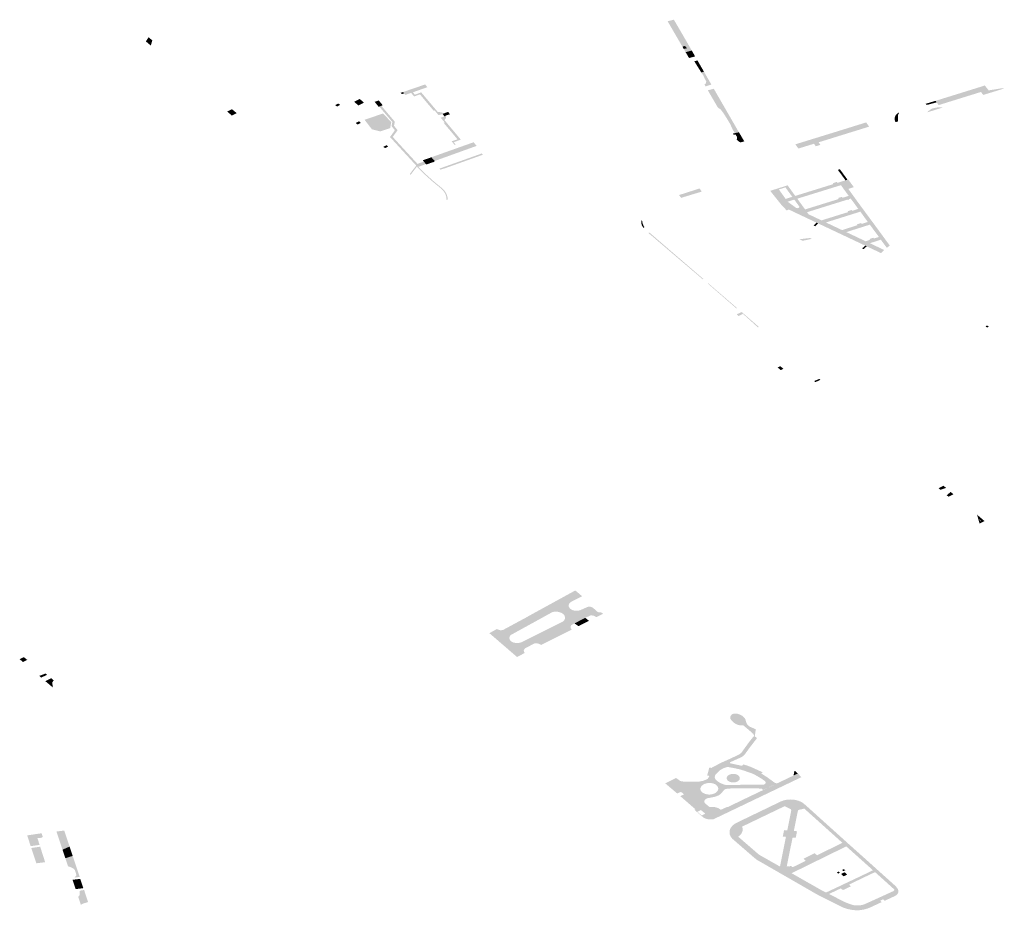
# Model space of a CAD drawing. Units: inches. Extents: x 16.453 to 16.719, y 49.117 to 49.293.
# Drawn here: x 16.598 to 16.605, y 49.2 to 49.206 of the extents above; entities that cross this region are included whole.
import ezdxf

# ---------------------------------------------------------------- set-up
doc = ezdxf.new("R2010")
doc.units = ezdxf.units.IN
doc.header["$MEASUREMENT"] = 0

msp = doc.modelspace()

# ---------------------------------------------------------------- hatches: boundary and pattern name
for points in [[(16.6025293, 49.2058291), (16.602549, 49.2058339), (16.6025371, 49.2058474), (16.6025208, 49.2058434), (16.6024589, 49.2059497), (16.6024559, 49.205955), (16.6024294, 49.2060005), (16.6024681, 49.2060103), (16.602525, 49.2059127), (16.6025788, 49.2058191), (16.602541, 49.2058088), (16.6025293, 49.2058291)], [(16.599237, 49.2058818), (16.5992277, 49.2058498), (16.5991974, 49.2058758), (16.5992142, 49.2059014), (16.599237, 49.2058818)], [(16.6025208, 49.2058434), (16.6025372, 49.2058474), (16.602549, 49.2058339), (16.6025292, 49.205829), (16.6025208, 49.2058434)], [(16.6025998, 49.2057827), (16.6025619, 49.2057729), (16.6025617, 49.2057733), (16.6025409, 49.2058089), (16.6025788, 49.2058192), (16.6025998, 49.2057827)], [(16.602638, 49.2056832), (16.6025945, 49.2057526), (16.6026143, 49.2057576), (16.6026148, 49.2057568), (16.6026543, 49.2056883), (16.602638, 49.2056832)], [(16.6027004, 49.2056083), (16.6026644, 49.2055969), (16.6026573, 49.205609), (16.6026597, 49.2056099), (16.6026662, 49.2056167), (16.6026688, 49.2056286), (16.60266, 49.2056431), (16.6026517, 49.2056623), (16.602638, 49.2056832), (16.6026543, 49.2056883), (16.6027004, 49.2056083)], [(16.6008515, 49.2055605), (16.6008404, 49.2055568), (16.6008041, 49.205544), (16.6007966, 49.2055537), (16.6007904, 49.2055621), (16.6009273, 49.205609), (16.6009409, 49.205592), (16.6008515, 49.2055605)], [(16.6044177, 49.2055722), (16.6044256, 49.2055614), (16.6044285, 49.2055574), (16.6043839, 49.2055441), (16.604381, 49.2055482), (16.6043712, 49.2055624), (16.6043585, 49.2055588), (16.6041081, 49.2054811), (16.6040961, 49.2054983), (16.6040896, 49.2055076), (16.6043394, 49.2055853), (16.6043513, 49.205589), (16.6043641, 49.205593), (16.6043946, 49.2056026), (16.6044149, 49.2055762), (16.6044177, 49.2055722)], [(16.6007904, 49.2055621), (16.6007966, 49.2055537), (16.6007829, 49.2055489), (16.600776, 49.2055573), (16.6007904, 49.2055621)], [(16.6010427, 49.2054292), (16.6010349, 49.2054261), (16.6010104, 49.2054183), (16.6009858, 49.2054487), (16.60098, 49.2054463), (16.6009411, 49.2054926), (16.600895, 49.2055477), (16.6008589, 49.2055346), (16.6008404, 49.2055568), (16.6008515, 49.2055605), (16.6008633, 49.2055456), (16.6009028, 49.20556), (16.6010061, 49.2054377), (16.6010162, 49.2054378), (16.6010259, 49.2054363), (16.601035, 49.2054334), (16.6010427, 49.2054292)], [(16.602871, 49.2053127), (16.6028457, 49.2053072), (16.6028312, 49.2053319), (16.6028179, 49.2053617), (16.6027983, 49.2053952), (16.6027784, 49.2054265), (16.6027578, 49.2054541), (16.6027405, 49.2054661), (16.6026785, 49.2055726), (16.6026784, 49.2055727), (16.6027156, 49.2055819), (16.6028181, 49.2054043), (16.6028639, 49.2053248), (16.602871, 49.2053127)], [(16.6044285, 49.2055574), (16.6044256, 49.2055614), (16.6044177, 49.2055722), (16.6044969, 49.2055849), (16.604515, 49.2055844), (16.6044848, 49.205575), (16.6044311, 49.2055582), (16.6044285, 49.2055574)], [(16.6004004, 49.205482), (16.6003814, 49.2054719), (16.6003699, 49.2054812), (16.6003894, 49.2054915), (16.6004004, 49.205482)], [(16.6004875, 49.205502), (16.6005224, 49.2055189), (16.6005483, 49.205496), (16.6005134, 49.205479), (16.6004875, 49.205502)], [(16.6006523, 49.205495), (16.6006264, 49.2054865), (16.6006146, 49.2055014), (16.6006222, 49.2055038), (16.6006235, 49.2055042), (16.6006396, 49.2055101), (16.6006523, 49.205495)], [(16.6006264, 49.2054865), (16.6006523, 49.205495), (16.6006648, 49.20548), (16.6006559, 49.2054768), (16.6006428, 49.2054722), (16.6006389, 49.2054709), (16.6006264, 49.2054865)], [(16.6006559, 49.2054768), (16.6007392, 49.2053783), (16.6007344, 49.2053528), (16.6007564, 49.2053253), (16.6007264, 49.2052839), (16.6008797, 49.2051169), (16.6009191, 49.2051312), (16.6009316, 49.2051155), (16.6008856, 49.2050988), (16.6008796, 49.2050966), (16.6008766, 49.2051007), (16.6008377, 49.2050499), (16.6008323, 49.2050545), (16.600872, 49.2051063), (16.6007096, 49.2052833), (16.6007398, 49.2053251), (16.6007191, 49.205351), (16.6007239, 49.2053764), (16.6006428, 49.2054722), (16.6006559, 49.2054768)], [(16.6040896, 49.2055076), (16.6040961, 49.2054983), (16.6040435, 49.2054842), (16.6040314, 49.2054833), (16.6040283, 49.2054891), (16.6040771, 49.205504), (16.6040896, 49.2055076)], [(16.604133, 49.205466), (16.6040701, 49.2054461), (16.6040384, 49.2054363), (16.6040467, 49.2054453), (16.6040662, 49.2054593), (16.6040896, 49.2054648), (16.604104, 49.205467), (16.6041141, 49.2054678), (16.604133, 49.205466)], [(16.5997009, 49.205441), (16.5997304, 49.205456), (16.5997601, 49.205431), (16.5997301, 49.2054161), (16.5997009, 49.205441)], [(16.6006664, 49.2054292), (16.6007173, 49.2053756), (16.6007105, 49.2053386), (16.6006495, 49.2053178), (16.6005975, 49.205331), (16.6005521, 49.20539), (16.6006664, 49.2054292)], [(16.6010565, 49.2054168), (16.6010572, 49.205409), (16.6010572, 49.2054041), (16.6010566, 49.2054013), (16.6010547, 49.2053981), (16.6010521, 49.2053949), (16.6010463, 49.2053887), (16.6011485, 49.2052669), (16.6011039, 49.2052516), (16.6011167, 49.2052366), (16.6011107, 49.2052345), (16.6010907, 49.2052565), (16.6011275, 49.2052691), (16.6010855, 49.2053194), (16.6010418, 49.2053717), (16.6010483, 49.2053735), (16.6010233, 49.2054029), (16.6010478, 49.2054109), (16.6010565, 49.2054168)], [(16.6010816, 49.2054243), (16.6010565, 49.2054168), (16.6010478, 49.2054109), (16.6010349, 49.2054261), (16.6010427, 49.2054292), (16.6010692, 49.2054394), (16.6010816, 49.2054243)], [(16.6038638, 49.2054356), (16.6038576, 49.2054216), (16.6038554, 49.2054079), (16.6038561, 49.2053882), (16.6038556, 49.2053799), (16.6038417, 49.2053753), (16.6038374, 49.205384), (16.6038354, 49.2053931), (16.6038358, 49.2054022), (16.6038384, 49.2054113), (16.6038416, 49.2054172), (16.6038459, 49.2054228), (16.6038538, 49.2054297), (16.6038615, 49.2054345), (16.6038638, 49.2054356)], [(16.6005285, 49.2053711), (16.6005088, 49.2053607), (16.6004973, 49.20537), (16.6005175, 49.2053807), (16.6005285, 49.2053711)], [(16.6032207, 49.205238), (16.6033159, 49.2052675), (16.6033458, 49.2052766), (16.6035262, 49.2053324), (16.6036591, 49.2053738), (16.6036776, 49.2053476), (16.603545, 49.2053065), (16.603377, 49.2052543), (16.6033645, 49.2052506), (16.6033759, 49.2052347), (16.6033471, 49.205226), (16.6033359, 49.2052418), (16.6033239, 49.2052379), (16.6032391, 49.2052119), (16.6032207, 49.205238)], [(16.6028344, 49.2053047), (16.6028457, 49.2053072), (16.602871, 49.2053127), (16.6028753, 49.2053056), (16.6028503, 49.2052992), (16.6028392, 49.2052964), (16.6028344, 49.2053047)], [(16.6028503, 49.2052992), (16.6028753, 49.2053056), (16.6029041, 49.2052568), (16.6028801, 49.2052493), (16.6028716, 49.2052549), (16.6028651, 49.2052599), (16.6028603, 49.205264), (16.6028572, 49.2052676), (16.6028601, 49.2052768), (16.602859, 49.2052835), (16.6028508, 49.2052984), (16.6028503, 49.2052992)], [(16.6006976, 49.205224), (16.6006789, 49.2052142), (16.6006681, 49.2052227), (16.6006884, 49.2052327), (16.6006963, 49.2052258), (16.6006976, 49.205224)], [(16.6012459, 49.2052283), (16.6009862, 49.2051347), (16.6009659, 49.2051577), (16.6009987, 49.2051696), (16.6010564, 49.2051902), (16.6012246, 49.20525), (16.6012275, 49.2052514), (16.6012459, 49.2052283)], [(16.6012783, 49.2051814), (16.6012845, 49.2051734), (16.6010516, 49.2050903), (16.6010226, 49.205081), (16.6010166, 49.205088), (16.6012783, 49.2051814)], [(16.6008856, 49.2050988), (16.6009276, 49.2050561), (16.6009815, 49.2050077), (16.6010297, 49.2049682), (16.6010341, 49.2049643), (16.601046, 49.2049516), (16.6010558, 49.2049371), (16.6010627, 49.2049226), (16.6010666, 49.2049058), (16.6010659, 49.2048945), (16.601059, 49.2048947), (16.6010597, 49.2049056), (16.601056, 49.2049216), (16.6010494, 49.2049355), (16.6010399, 49.2049495), (16.6010284, 49.2049619), (16.6010243, 49.2049655), (16.600976, 49.205005), (16.6009219, 49.2050535), (16.6008796, 49.2050966), (16.6008856, 49.2050988)], [(16.6009819, 49.2051287), (16.6009641, 49.2051237), (16.600934, 49.2051125), (16.6009316, 49.2051155), (16.6009191, 49.2051312), (16.6009127, 49.2051392), (16.6009426, 49.2051496), (16.6009556, 49.205154), (16.6009659, 49.2051577), (16.6009862, 49.2051347), (16.6009819, 49.2051287)], [(16.6035437, 49.205019), (16.6035313, 49.2050151), (16.6035173, 49.2050343), (16.6035061, 49.2050496), (16.6034909, 49.2050704), (16.6034841, 49.2050798), (16.6034965, 49.2050836), (16.6035033, 49.2050743), (16.6035437, 49.205019)], [(16.6036826, 49.2046253), (16.603656, 49.2046374), (16.603683, 49.2046462), (16.6036801, 49.2046513), (16.603704, 49.2046593), (16.6037076, 49.2046544), (16.6037383, 49.2046641), (16.603682, 49.2047403), (16.6035363, 49.2046942), (16.60351, 49.2047066), (16.6036062, 49.2047374), (16.6036017, 49.2047423), (16.6036276, 49.2047503), (16.6036321, 49.2047454), (16.6036695, 49.204757), (16.6036489, 49.2047855), (16.6036234, 49.204821), (16.6036085, 49.2048163), (16.6035631, 49.204802), (16.6034101, 49.2047539), (16.6033825, 49.2047667), (16.6033986, 49.2047718), (16.6034754, 49.2047957), (16.6034969, 49.2048024), (16.6035479, 49.2048182), (16.6035447, 49.2048235), (16.6035695, 49.2048312), (16.6035727, 49.2048259), (16.6035954, 49.2048332), (16.6036102, 49.204838), (16.603589, 49.2048676), (16.6035773, 49.2048834), (16.6035636, 49.2049018), (16.6035509, 49.2048979), (16.6035519, 49.2048957), (16.6035502, 49.2048936), (16.6035475, 49.204893), (16.6035444, 49.2048935), (16.603543, 49.2048954), (16.6034996, 49.2048819), (16.6033255, 49.2048276), (16.6032933, 49.2048176), (16.603281, 49.2048347), (16.6033101, 49.2048437), (16.6034901, 49.2048996), (16.6034855, 49.2049053), (16.6035088, 49.2049127), (16.6035135, 49.204907), (16.603536, 49.2049141), (16.6035509, 49.2049188), (16.603503, 49.204985), (16.6034881, 49.2049804), (16.6034289, 49.204962), (16.6032855, 49.2049176), (16.6032327, 49.2049012), (16.6032199, 49.2049184), (16.6032837, 49.2049382), (16.6033716, 49.2049654), (16.6033903, 49.2049712), (16.6034564, 49.2049918), (16.6034529, 49.2049973), (16.6034769, 49.2050047), (16.6034805, 49.2049992), (16.6035038, 49.2050065), (16.6035313, 49.2050151), (16.6035437, 49.205019), (16.6035478, 49.2050203), (16.6035831, 49.2049728), (16.6035488, 49.2049618), (16.6036093, 49.2048778), (16.603669, 49.2047967), (16.6037289, 49.2047157), (16.6038058, 49.2046104), (16.6037872, 49.204597), (16.60375, 49.2046473), (16.6036826, 49.2046253)], [(16.6026272, 49.2049645), (16.6026408, 49.2049452), (16.6025128, 49.2049064), (16.6025002, 49.2049238), (16.6026272, 49.2049645)], [(16.6022787, 49.2047204), (16.6022761, 49.2047253), (16.6022685, 49.2047368), (16.6022656, 49.2047579), (16.602267, 49.2047683), (16.6022674, 49.204768), (16.6022699, 49.2047652), (16.6022715, 49.2047633), (16.6022723, 49.2047619), (16.6022729, 49.2047568), (16.6022739, 49.2047507), (16.6022754, 49.2047457), (16.602278, 49.2047392), (16.60228, 49.2047342), (16.6022831, 49.2047288), (16.602286, 49.2047239), (16.6022787, 49.2047204)], [(16.6033438, 49.2047305), (16.6033374, 49.2047335), (16.6033333, 49.2047355), (16.6033517, 49.2047528), (16.6033614, 49.2047483), (16.6033438, 49.2047305)], [(16.6026467, 49.204402), (16.6023103, 49.2046889), (16.6023162, 49.2046918), (16.6024418, 49.2045836), (16.6026507, 49.204404), (16.6026467, 49.204402)], [(16.6033218, 49.2046522), (16.6032658, 49.2046402), (16.6032453, 49.2046497), (16.603285, 49.2046547), (16.6033106, 49.2046576), (16.6033218, 49.2046522)], [(16.6036433, 49.2045892), (16.6036405, 49.2045905), (16.6036345, 49.2045933), (16.6036537, 49.2046102), (16.603663, 49.2046059), (16.6036433, 49.2045892)], [(16.6028553, 49.2042216), (16.6026788, 49.2043749), (16.602682, 49.2043764), (16.6028594, 49.2042236), (16.6028553, 49.2042216)], [(16.6029891, 49.2041037), (16.6028955, 49.2041881), (16.6028859, 49.2041825), (16.6028693, 49.2041743), (16.6028576, 49.2041846), (16.6028877, 49.2041993), (16.602995, 49.2041066), (16.6029891, 49.2041037)], [(16.6044112, 49.2041036), (16.6044094, 49.2041034), (16.6043986, 49.2041085), (16.6044076, 49.2041162), (16.6044191, 49.2041101), (16.6044112, 49.2041036)], [(16.6031196, 49.2038481), (16.6031112, 49.2038553), (16.6031277, 49.2038634), (16.6031351, 49.2038571), (16.6031196, 49.2038481)], [(16.6031299, 49.2038392), (16.6031196, 49.2038481), (16.6031351, 49.2038571), (16.6031467, 49.203847), (16.6031299, 49.2038392)], [(16.6033452, 49.2037647), (16.6033374, 49.2037714), (16.6033526, 49.2037778), (16.6033688, 49.2037846), (16.6033756, 49.2037788), (16.6033452, 49.2037647)], [(16.6041545, 49.203109), (16.6041191, 49.2030977), (16.6041076, 49.2031075), (16.6041387, 49.2031227), (16.6041545, 49.203109)], [(16.6041584, 49.2030641), (16.6041831, 49.2030843), (16.6042002, 49.2030696), (16.6041695, 49.2030547), (16.6041584, 49.2030641)], [(16.6017169, 49.2023403), (16.6017162, 49.2023402), (16.6014574, 49.2021977), (16.6014504, 49.202188), (16.6014487, 49.2021775), (16.6014523, 49.2021671), (16.6014579, 49.2021613), (16.601461, 49.2021581), (16.6015434, 49.2020862), (16.6014968, 49.2020614), (16.6013251, 49.2022093), (16.601371, 49.2022348), (16.6013948, 49.2022268), (16.6014105, 49.2022296), (16.6015563, 49.2023082), (16.6015711, 49.2023169), (16.6018573, 49.2024739), (16.6018631, 49.202469), (16.6018928, 49.2024441), (16.6019, 49.202438), (16.6018776, 49.2024267), (16.601828, 49.2024015), (16.6017169, 49.2023403)], [(16.601461, 49.2021581), (16.6014623, 49.2021574), (16.6014738, 49.2021515), (16.6014891, 49.2021481), (16.6015054, 49.2021482), (16.6015207, 49.2021518), (16.6017841, 49.2022834), (16.6017893, 49.2022906), (16.6017935, 49.2023002), (16.6017939, 49.2023079), (16.6017915, 49.202316), (16.6017877, 49.2023228), (16.601782, 49.2023281), (16.6017727, 49.2023342), (16.6017613, 49.2023388), (16.6017466, 49.2023422), (16.6017307, 49.2023427), (16.6017169, 49.2023403), (16.601828, 49.2024015), (16.6018216, 49.2023954), (16.6018183, 49.2023898), (16.6018165, 49.2023817), (16.6018171, 49.2023747), (16.6018202, 49.2023686), (16.601825, 49.2023621), (16.6018295, 49.2023585), (16.6018409, 49.2023518), (16.6018497, 49.2023498), (16.6018551, 49.2023486), (16.6018679, 49.2023482), (16.6018782, 49.2023493), (16.6018875, 49.2023513), (16.6018891, 49.202352), (16.6019266, 49.2023689), (16.6019344, 49.2023721), (16.6019411, 49.2023736), (16.6019465, 49.2023736), (16.6019533, 49.2023722), (16.6019591, 49.2023701), (16.6019648, 49.2023672), (16.6019689, 49.2023647), (16.6019926, 49.2023437), (16.6019958, 49.2023414), (16.6020002, 49.2023394), (16.6020064, 49.2023386), (16.602017, 49.2023392), (16.6020288, 49.2023293), (16.6020223, 49.202326), (16.6019936, 49.2023116), (16.6019873, 49.2023084), (16.6019803, 49.2023134), (16.6019714, 49.2023171), (16.6019616, 49.2023192), (16.6019512, 49.2023194), (16.6019198, 49.2023041), (16.6018983, 49.2022935), (16.6018521, 49.2022696), (16.6018325, 49.2022591), (16.6018286, 49.2022522), (16.6018279, 49.2022449), (16.6018305, 49.2022378), (16.6018359, 49.2022314), (16.6016456, 49.2021361), (16.6016309, 49.2021446), (16.6016069, 49.2021471), (16.6015455, 49.202115), (16.6015373, 49.2021016), (16.6015434, 49.2020862), (16.601461, 49.2021581)], [(16.6018774, 49.2022527), (16.6018521, 49.2022696), (16.6018983, 49.2022935), (16.6019106, 49.2022697), (16.6018774, 49.2022527)], [(16.6019198, 49.2023041), (16.6019421, 49.2022856), (16.6019106, 49.2022697), (16.6018983, 49.2022935), (16.6019198, 49.2023041)], [(16.5984411, 49.2020606), (16.5984627, 49.2020436), (16.598436, 49.2020302), (16.5984155, 49.2020481), (16.5984411, 49.2020606)], [(16.5985365, 49.2019446), (16.5985762, 49.2019593), (16.5985855, 49.2019514), (16.5985487, 49.2019343), (16.5985365, 49.2019446)], [(16.5986263, 49.201917), (16.5986182, 49.2019064), (16.5986193, 49.2018738), (16.5985743, 49.2019122), (16.598611, 49.2019301), (16.5986263, 49.201917)], [(16.602965, 49.201573), (16.6029609, 49.2015843), (16.6029321, 49.20161), (16.6028969, 49.201639), (16.6028847, 49.2016383), (16.6028746, 49.2016392), (16.6028676, 49.2016405), (16.6028595, 49.201643), (16.6028508, 49.2016471), (16.6028417, 49.2016532), (16.6028322, 49.2016611), (16.6028207, 49.2016749), (16.6028173, 49.2016812), (16.6028172, 49.2016884), (16.6028191, 49.2016956), (16.6028257, 49.2017043), (16.6028304, 49.2017079), (16.6028421, 49.2017113), (16.602855, 49.2017116), (16.6028651, 49.2017092), (16.6028803, 49.2017035), (16.6028903, 49.2016979), (16.6029011, 49.2016892), (16.6029085, 49.20168), (16.602912, 49.2016718), (16.602915, 49.2016612), (16.6029173, 49.2016529), (16.6029231, 49.2016428), (16.6029289, 49.2016367), (16.6029333, 49.2016333), (16.6029413, 49.2016285), (16.6029514, 49.2016242), (16.6029757, 49.2016139), (16.6029691, 49.2015708), (16.602965, 49.201573)], [(16.6028087, 49.201291), (16.6028044, 49.201294), (16.6028004, 49.2012978), (16.6027961, 49.2013052), (16.6027953, 49.2013128), (16.6027982, 49.201321), (16.6028022, 49.2013259), (16.6028061, 49.2013291), (16.6028152, 49.2013339), (16.6028239, 49.2013364), (16.6028319, 49.2013375), (16.6028414, 49.2013374), (16.6028514, 49.2013356), (16.6028596, 49.2013326), (16.6028656, 49.2013292), (16.6028706, 49.2013249), (16.6028735, 49.2013212), (16.602876, 49.2013157), (16.6028765, 49.2013088), (16.6028747, 49.2013028), (16.6028734, 49.2013004), (16.602869, 49.2012953), (16.6028604, 49.2012896), (16.6028524, 49.2012865), (16.6028426, 49.2012846), (16.6028337, 49.2012842), (16.602826, 49.201285), (16.6028167, 49.2012873), (16.6028087, 49.201291)], [(16.6032093, 49.2013267), (16.6032156, 49.2013577), (16.6032362, 49.2013401), (16.6032093, 49.2013267)], [(16.6035121, 49.2009101), (16.6035274, 49.2008962), (16.6035276, 49.200896), (16.6035361, 49.2008883), (16.6035359, 49.2008882), (16.6033074, 49.2007761), (16.6032525, 49.2007491), (16.603231, 49.2007386), (16.6031973, 49.200722), (16.6031255, 49.2007633), (16.6031624, 49.2009472), (16.6031583, 49.2009476), (16.6031427, 49.2009489), (16.6031506, 49.2009888), (16.6031705, 49.2009873), (16.6031949, 49.2011092), (16.6031944, 49.2011155), (16.6032383, 49.2011116), (16.6032358, 49.2011059), (16.6032287, 49.2010705), (16.6032268, 49.2010614), (16.603225, 49.2010521), (16.6032111, 49.2009833), (16.6032286, 49.2009823), (16.6032312, 49.2009821), (16.6032231, 49.2009417), (16.6032035, 49.2009434), (16.6031672, 49.2007645), (16.6031827, 49.2007635), (16.6031831, 49.2007635), (16.6031833, 49.2007633), (16.6031934, 49.200768), (16.6032037, 49.2007589), (16.6032851, 49.2007993), (16.6032704, 49.2008117), (16.6033399, 49.2008458), (16.6033549, 49.2008332), (16.6035121, 49.2009101)], [(16.5985129, 49.2009639), (16.5985511, 49.2009695), (16.5985571, 49.2009515), (16.5985568, 49.2009467), (16.5985514, 49.2009422), (16.5985334, 49.2009392), (16.5985295, 49.20094), (16.5985255, 49.2009393), (16.5985387, 49.2008974), (16.5984837, 49.2008898), (16.5984616, 49.2009564), (16.5985129, 49.2009639)], [(16.5987244, 49.2008873), (16.5986808, 49.2008676), (16.5986432, 49.2009803), (16.5986913, 49.2009864), (16.5987244, 49.2008873)], [(16.5984875, 49.2008783), (16.5985424, 49.2008862), (16.5985731, 49.2007905), (16.5985189, 49.2007834), (16.5984875, 49.2008783)], [(16.5986983, 49.2008151), (16.5986808, 49.2008676), (16.5987244, 49.2008873), (16.5987438, 49.2008292), (16.5986983, 49.2008151)], [(16.598715, 49.2007649), (16.5986983, 49.2008151), (16.5987438, 49.2008292), (16.598787, 49.2006995), (16.5987559, 49.2006948), (16.5987664, 49.2007088), (16.5987644, 49.2007212), (16.5987562, 49.2007437), (16.5987493, 49.2007507), (16.5987333, 49.2007588), (16.598715, 49.2007649)], [(16.6034285, 49.2005932), (16.6034103, 49.2006023), (16.603454, 49.2006227), (16.6034889, 49.2006392), (16.6035199, 49.200654), (16.6035201, 49.2006541), (16.6035785, 49.2006816), (16.6035899, 49.2006871), (16.603618, 49.2007002), (16.6036619, 49.2007213), (16.6036628, 49.2007218), (16.6036642, 49.2007225), (16.6036644, 49.2007226), (16.603701, 49.20074), (16.6037143, 49.2007288), (16.6036705, 49.2007081), (16.6036699, 49.2007078), (16.603637, 49.200692), (16.6036035, 49.2006759), (16.6036019, 49.2006752), (16.6035989, 49.2006737), (16.6035525, 49.2006514), (16.6035646, 49.2006407), (16.6035151, 49.2006173), (16.6035029, 49.2006282), (16.6034285, 49.2005932)], [(16.6034895, 49.2007324), (16.6034972, 49.2007254), (16.6034859, 49.2007201), (16.6034782, 49.2007271), (16.6034895, 49.2007324)], [(16.6035262, 49.2007279), (16.6035421, 49.2007133), (16.6035198, 49.2007029), (16.6035038, 49.2007175), (16.6035262, 49.2007279)], [(16.603522, 49.2007476), (16.6035297, 49.2007405), (16.6035183, 49.2007352), (16.6035106, 49.2007423), (16.603522, 49.2007476)], [(16.5987624, 49.2006232), (16.598743, 49.2006812), (16.5987903, 49.200687), (16.59881, 49.2006297), (16.5987624, 49.2006232)], [(16.5987883, 49.200614), (16.5988146, 49.2006179), (16.5988393, 49.2005434), (16.5988105, 49.2005345), (16.5987946, 49.2005264), (16.5987782, 49.2005756), (16.5987861, 49.2005858), (16.5987867, 49.2006014), (16.5987883, 49.200614)]]:
    msp.add_hatch(color=256).paths.add_polyline_path(points, flags=0)
h = msp.add_hatch(color=256)
h.paths.add_polyline_path([(16.603656, 49.2046374), (16.6036826, 49.2046253), (16.6037715, 49.2045831), (16.6037508, 49.2045643), (16.6036307, 49.2046211), (16.6032465, 49.2048025), (16.6031793, 49.2048344), (16.6031674, 49.2048285), (16.6031618, 49.204834), (16.6031373, 49.2048592), (16.6030725, 49.2049401), (16.6030653, 49.2049501), (16.6031102, 49.204964), (16.6031722, 49.204984), (16.6031775, 49.2049771), (16.603195, 49.2049529), (16.6032199, 49.2049184), (16.6032327, 49.2049012), (16.603281, 49.2048347), (16.6032933, 49.2048176), (16.6033017, 49.204805), (16.6033825, 49.2047667), (16.6034101, 49.2047539), (16.6034696, 49.2047257), (16.6034821, 49.2047198), (16.60351, 49.2047066), (16.6035363, 49.2046942), (16.6036025, 49.2046628), (16.603656, 49.2046374)], flags=0)
h.paths.add_polyline_path([(16.6032237, 49.2048455), (16.6032284, 49.2048431), (16.6032347, 49.2048423), (16.6032393, 49.2048434), (16.6032432, 49.2048457), (16.6032449, 49.204848), (16.6032457, 49.2048515), (16.6032438, 49.2048546), (16.6032139, 49.2048956), (16.6031727, 49.2048827), (16.6032237, 49.2048455)], flags=0)
h.paths.add_polyline_path([(16.6031186, 49.2049585), (16.6031603, 49.2048999), (16.6032013, 49.2049127), (16.6031591, 49.2049713), (16.6031186, 49.2049585)], flags=0)
h = msp.add_hatch(color=256)
h.paths.add_polyline_path([(16.6043618, 49.2028887), (16.604346, 49.2029436), (16.6043923, 49.2029039), (16.6043618, 49.2028887)], flags=0)
h.paths.add_polyline_path([(16.604365, 49.2029065), (16.6043695, 49.2029026), (16.6043722, 49.2029039), (16.6043669, 49.2029079), (16.6043608, 49.2029133), (16.6043584, 49.2029119), (16.604365, 49.2029065)], flags=0)
h = msp.add_hatch(color=256)
h.paths.add_polyline_path([(16.6029831, 49.2015588), (16.6029375, 49.2015), (16.6029201, 49.2014759), (16.6029089, 49.2014602), (16.6029024, 49.2014527), (16.6028981, 49.2014488), (16.602892, 49.2014445), (16.6028841, 49.20144), (16.6028174, 49.20141), (16.6028153, 49.2014085), (16.6028146, 49.2014065), (16.602815, 49.201405), (16.6028155, 49.2014045), (16.602816, 49.2014039), (16.6028174, 49.201403), (16.6028893, 49.2013875), (16.602898, 49.2013962), (16.6029259, 49.2013876), (16.6029384, 49.2013831), (16.6029494, 49.2013786), (16.603019, 49.2013469), (16.6030092, 49.2013401), (16.6030473, 49.2013159), (16.6030913, 49.2012834), (16.6030947, 49.2012817), (16.603099, 49.2012804), (16.603103, 49.2012798), (16.6031093, 49.20128), (16.6030179, 49.2012365), (16.6030183, 49.2012382), (16.6030178, 49.2012408), (16.6030159, 49.2012432), (16.6030131, 49.201245), (16.6030105, 49.2012459), (16.6030081, 49.2012463), (16.6030061, 49.2012464), (16.6029958, 49.2012469), (16.6029844, 49.2012474), (16.6029615, 49.2012474), (16.6028534, 49.2012477), (16.6028052, 49.2012466), (16.6027993, 49.2012458), (16.6027829, 49.2012421), (16.6027615, 49.2012171), (16.6027482, 49.2012055), (16.6027226, 49.2011956), (16.6027216, 49.2011953), (16.6026909, 49.2011892), (16.6026837, 49.2011885), (16.6026778, 49.2011872), (16.6026708, 49.2011845), (16.6026642, 49.2011803), (16.6026601, 49.2011761), (16.6026572, 49.2011704), (16.6026565, 49.2011646), (16.6026589, 49.201157), (16.6026895, 49.2011314), (16.6027043, 49.2011327), (16.6027214, 49.2011316), (16.6027357, 49.2011283), (16.6027495, 49.2011217), (16.602759, 49.201115), (16.602795, 49.2011315), (16.6028014, 49.2011316), (16.6027101, 49.2010894), (16.6026999, 49.2010984), (16.6026956, 49.2010963), (16.6024596, 49.2013009), (16.6024818, 49.2013121), (16.6025048, 49.2012956), (16.6025102, 49.2012927), (16.6025149, 49.2012916), (16.6025241, 49.2012902), (16.6025518, 49.2012889), (16.6025828, 49.2012884), (16.6026003, 49.2012893), (16.6026008, 49.2012893), (16.6026176, 49.2012893), (16.6026292, 49.2012904), (16.6026369, 49.2012919), (16.6026445, 49.2012934), (16.6026536, 49.2012961), (16.6026641, 49.2013002), (16.6026721, 49.2013042), (16.6026788, 49.201308), (16.6026885, 49.2013249), (16.6026748, 49.2013276), (16.602687, 49.2013758), (16.6027008, 49.2013747), (16.6027579, 49.201405), (16.6028074, 49.2014271), (16.6028719, 49.2014572), (16.602886, 49.2014682), (16.6029345, 49.2015354), (16.602965, 49.201573), (16.6029691, 49.2015708), (16.6029831, 49.2015588)], flags=0)
h.paths.add_polyline_path([(16.6028101, 49.2013789), (16.6028004, 49.2013804), (16.6027861, 49.2013764), (16.6027745, 49.2013719), (16.6027629, 49.2013658), (16.6027541, 49.2013601), (16.6027451, 49.2013524), (16.6027298, 49.2013373), (16.6027226, 49.2013267), (16.6027212, 49.2013153), (16.6027233, 49.2013084), (16.6027256, 49.2013043), (16.6027315, 49.2012977), (16.6027385, 49.201292), (16.6027476, 49.2012854), (16.602756, 49.2012806), (16.6027638, 49.201277), (16.6027803, 49.2012713), (16.602789, 49.2012693), (16.6030172, 49.2012701), (16.603022, 49.2012705), (16.6030257, 49.2012713), (16.6030283, 49.2012723), (16.6030326, 49.2012749), (16.6030356, 49.2012786), (16.6030369, 49.2012827), (16.6030367, 49.2012857), (16.603035, 49.2012896), (16.6030324, 49.2012926), (16.603025, 49.201298), (16.6030041, 49.2013121), (16.6029654, 49.2013345), (16.6029462, 49.2013422), (16.6029053, 49.2013567), (16.6028806, 49.2013644), (16.6028468, 49.2013721), (16.6028101, 49.2013789)], flags=0)
h.paths.add_polyline_path([(16.6026538, 49.2012168), (16.6026638, 49.2012128), (16.6026738, 49.2012105), (16.6026862, 49.2012094), (16.6026961, 49.2012098), (16.6027058, 49.2012115), (16.6027164, 49.2012148), (16.602724, 49.2012184), (16.6027313, 49.2012235), (16.6027376, 49.2012303), (16.6027416, 49.2012382), (16.6027428, 49.2012447), (16.6027424, 49.2012506), (16.6027397, 49.201258), (16.6027352, 49.2012644), (16.6027286, 49.2012703), (16.6027207, 49.2012746), (16.6027113, 49.201278), (16.6027019, 49.2012801), (16.6026925, 49.2012811), (16.6026818, 49.2012809), (16.6026692, 49.2012789), (16.6026579, 49.2012752), (16.602649, 49.2012704), (16.6026417, 49.2012646), (16.6026362, 49.2012577), (16.6026333, 49.2012511), (16.6026323, 49.2012449), (16.6026332, 49.201238), (16.6026357, 49.2012325), (16.6026411, 49.2012257), (16.6026467, 49.201221), (16.6026538, 49.2012168)], flags=0)
h = msp.add_hatch(color=256)
h.paths.add_polyline_path([(16.6024596, 49.2013009), (16.6026956, 49.2010963), (16.6026999, 49.2010984), (16.6027101, 49.2010894), (16.6028014, 49.2011316), (16.6028975, 49.2011782), (16.6032362, 49.2013401), (16.6032581, 49.2013171), (16.6027146, 49.201057), (16.6027074, 49.2010558), (16.6027023, 49.2010552), (16.6026984, 49.201055), (16.6026938, 49.2010549), (16.602684, 49.2010556), (16.602675, 49.2010572), (16.6026695, 49.2010586), (16.6026626, 49.2010611), (16.6026566, 49.2010639), (16.6026513, 49.2010671), (16.6026464, 49.2010708), (16.602595, 49.2011155), (16.6026011, 49.2011185), (16.6025076, 49.2011997), (16.6025306, 49.2012111), (16.6025121, 49.2012264), (16.602489, 49.2012158), (16.6024151, 49.2012784), (16.6024596, 49.2013009)], flags=0)
h.paths.add_polyline_path([(16.6026141, 49.2011023), (16.6026406, 49.2010796), (16.6026625, 49.2010909), (16.6026357, 49.2011133), (16.6026141, 49.2011023)], flags=0)
h = msp.add_hatch(color=256)
h.paths.add_polyline_path([(16.6035479, 49.2009058), (16.6036725, 49.2007942), (16.6038354, 49.2006477), (16.6038429, 49.2006405), (16.6038494, 49.2006328), (16.6038545, 49.2006256), (16.6038572, 49.2006188), (16.6038589, 49.200613), (16.6038591, 49.2006075), (16.6038584, 49.2006033), (16.603857, 49.2005993), (16.6038546, 49.2005952), (16.6038509, 49.2005907), (16.603846, 49.2005866), (16.6038397, 49.2005822), (16.6038331, 49.2005786), (16.6037896, 49.2005585), (16.6037744, 49.2005511), (16.6037738, 49.2005516), (16.6037645, 49.2005603), (16.6037464, 49.2005519), (16.6037558, 49.2005432), (16.6037081, 49.2005209), (16.6036834, 49.2005093), (16.6036763, 49.2005064), (16.6036735, 49.2005054), (16.6036692, 49.2005039), (16.6036655, 49.2005027), (16.6036605, 49.2005012), (16.6036547, 49.2004995), (16.6036494, 49.2004982), (16.6036432, 49.2004968), (16.6036338, 49.2004951), (16.6036238, 49.2004936), (16.6036093, 49.2004922), (16.6036063, 49.2004922), (16.603601, 49.2004923), (16.6035934, 49.2004927), (16.6035791, 49.2004939), (16.6035672, 49.2004956), (16.6035542, 49.200498), (16.6035466, 49.2004998), (16.6035395, 49.2005016), (16.6035324, 49.2005038), (16.6035248, 49.2005063), (16.6035161, 49.2005097), (16.6035082, 49.200513), (16.6035017, 49.2005162), (16.6034921, 49.2005213), (16.603453, 49.2005409), (16.6033741, 49.2005804), (16.6033676, 49.2005839), (16.6033636, 49.2005861), (16.6033519, 49.2005923), (16.6033318, 49.2006038), (16.6033044, 49.2006196), (16.6032621, 49.200644), (16.6031552, 49.2007055), (16.6029828, 49.2008047), (16.6029658, 49.200818), (16.6028344, 49.200932), (16.6028326, 49.2009334), (16.6028277, 49.2009385), (16.602825, 49.2009419), (16.6028219, 49.2009462), (16.6028179, 49.2009531), (16.6028151, 49.2009603), (16.6028136, 49.200966), (16.6028127, 49.2009748), (16.6028131, 49.2009823), (16.6028139, 49.2009865), (16.6028147, 49.2009896), (16.6028162, 49.2009941), (16.6028184, 49.2009989), (16.6028219, 49.201005), (16.6028253, 49.2010097), (16.6028287, 49.2010138), (16.6028351, 49.20102), (16.6028382, 49.2010226), (16.6028433, 49.2010265), (16.602848, 49.2010296), (16.602856, 49.2010341), (16.6030934, 49.2011486), (16.6031254, 49.201164), (16.6031347, 49.2011683), (16.6031489, 49.2011732), (16.6031581, 49.2011755), (16.6031691, 49.2011774), (16.6031805, 49.2011785), (16.6031927, 49.2011788), (16.6032071, 49.201178), (16.603217, 49.2011766), (16.6032308, 49.2011735), (16.6032417, 49.2011701), (16.6032507, 49.2011665), (16.6032632, 49.20116), (16.6032729, 49.2011533), (16.6032804, 49.2011468), (16.6032977, 49.2011313), (16.6034561, 49.2009885), (16.6035263, 49.2009253), (16.6035479, 49.2009058)], flags=0)
h.paths.add_polyline_path([(16.6031973, 49.200722), (16.6033687, 49.2006245), (16.6033855, 49.2006151), (16.6034103, 49.2006023), (16.6034285, 49.2005932), (16.6035037, 49.2005553), (16.6035161, 49.2005491), (16.6035164, 49.2005489), (16.6035263, 49.2005441), (16.6035274, 49.2005435), (16.6035298, 49.2005423), (16.6035474, 49.2005349), (16.6035579, 49.2005311), (16.6035737, 49.2005263), (16.6035785, 49.200525), (16.6035802, 49.2005247), (16.6035818, 49.2005242), (16.6035838, 49.2005239), (16.6035859, 49.2005235), (16.6035919, 49.200523), (16.6035969, 49.2005224), (16.6035998, 49.2005223), (16.6035999, 49.2005223), (16.6036028, 49.2005222), (16.6036138, 49.2005224), (16.6036194, 49.200523), (16.6036266, 49.2005239), (16.603628, 49.2005242), (16.6036298, 49.2005245), (16.6036353, 49.2005256), (16.6036443, 49.200528), (16.6036569, 49.2005335), (16.6036675, 49.200538), (16.6036793, 49.2005434), (16.6037983, 49.2005976), (16.6038175, 49.2006064), (16.6038209, 49.2006079), (16.6038289, 49.2006116), (16.6038303, 49.2006127), (16.6038314, 49.2006135), (16.6038316, 49.2006137), (16.6038318, 49.200614), (16.6038319, 49.2006141), (16.6038326, 49.2006151), (16.6038327, 49.2006153), (16.6038332, 49.2006164), (16.6038336, 49.2006176), (16.6038335, 49.2006187), (16.6038334, 49.2006197), (16.6038333, 49.2006201), (16.6038332, 49.2006204), (16.6038328, 49.2006214), (16.6038324, 49.200622), (16.6038323, 49.2006222), (16.6038321, 49.2006224), (16.6038297, 49.2006249), (16.6038248, 49.2006293), (16.6037143, 49.2007288), (16.603701, 49.20074), (16.6036922, 49.2007486), (16.6035446, 49.2008806), (16.6035361, 49.2008883), (16.6035276, 49.200896), (16.6035274, 49.2008962), (16.6035121, 49.2009101), (16.6034877, 49.2009323), (16.603464, 49.2009535), (16.6034316, 49.2009826), (16.6033735, 49.2010348), (16.6032773, 49.2011212), (16.6032763, 49.2011221), (16.6032406, 49.2011142), (16.6032383, 49.2011116), (16.6031944, 49.2011155), (16.6031934, 49.2011183), (16.6031539, 49.2011372), (16.6030019, 49.2010642), (16.602979, 49.2010531), (16.6029121, 49.201021), (16.6028975, 49.2010139), (16.6028904, 49.2010105), (16.6028928, 49.2010036), (16.6028934, 49.2010001), (16.602894, 49.2009966), (16.6028941, 49.2009953), (16.6028942, 49.2009925), (16.6028939, 49.2009881), (16.6028929, 49.2009827), (16.6028921, 49.2009801), (16.6028919, 49.2009791), (16.6028906, 49.2009758), (16.6028904, 49.2009753), (16.6028886, 49.2009716), (16.6028881, 49.2009706), (16.6028881, 49.2009705), (16.6028879, 49.2009703), (16.6028841, 49.2009645), (16.6028833, 49.2009635), (16.6028825, 49.2009625), (16.6028813, 49.2009611), (16.6028786, 49.200958), (16.6028784, 49.2009579), (16.6028782, 49.2009577), (16.6028739, 49.2009541), (16.6028668, 49.2009482), (16.6029146, 49.2009068), (16.6029647, 49.2008635), (16.6029914, 49.2008404), (16.6030009, 49.2008338), (16.6030034, 49.2008323), (16.6030282, 49.2008184), (16.6030351, 49.2008144), (16.6030352, 49.2008143), (16.6031255, 49.2007633), (16.6031973, 49.200722)], flags=0)

doc.saveas('drawing.dxf')
